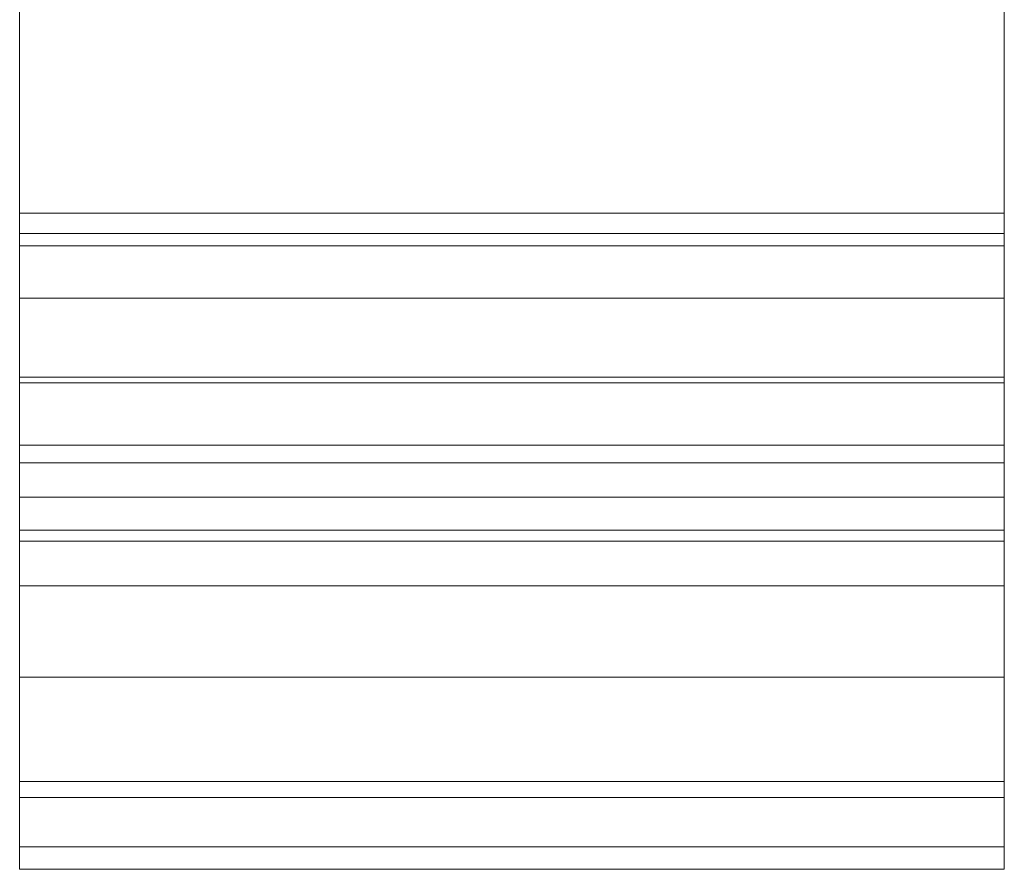
# Model space of a CAD drawing. Units: inches. Extents: x -17062 to -16468, y -8398 to -7271.
# Drawn here: x -16651 to -16649, y -8370 to -8369 of the extents above; entities that cross this region are included whole.
import ezdxf

# ---------------------------------------------------------------- set-up
doc = ezdxf.new("R2010")
doc.units = ezdxf.units.IN
doc.header["$MEASUREMENT"] = 0
doc.layers.add('ORZH-display-case-CAD-drawing-6-door-3D-View$0$M-EQPM', color=50, linetype='Continuous', lineweight=9)

# ---------------------------------------------------------------- blocks, each defined once
blk = doc.blocks.new('ORZH-display-case-CAD-drawing-6-door-3D-View$0$ORZH-1-6 Doors-ALL - 6-Door-30_-Frozen-Heated-24281971-ORZH 6 DR ISO')
at = {"layer": 'ORZH-display-case-CAD-drawing-6-door-3D-View$0$M-EQPM'}
mesh = blk.add_polyface(dxfattribs=at)
corners = [(-1.5, -55.6779, 9.139), (-1.5, -55.5587, 8.2331), (-1.5, -55.209, 7.389), (-1.5, -54.6528, 6.6641), (-1.5, -53.9279, 6.1079), (-1.5, -53.0838, 5.7583), (-1.5, -52.1779, 5.639), (-1.5, -51.8939, 5.639), (-1.5, -51.8939, 5.1491), (-1.5, -52.829, 5.1923), (-1.5, -53.7284, 5.4517), (-1.5, -54.5429, 5.913), (-1.5, -55.2279, 6.551), (-1.5, -55.7458, 7.3307), (-1.5, -56.0684, 8.2094), (-1.5, -56.1779, 9.139), (-1.5, -56.1779, 84.5027), (-1.5, -56.1439, 84.7615), (-1.5, -56.044, 85.0027), (-1.5, -55.885, 85.2098), (-1.5, -55.6779, 85.3687), (-1.5, -55.4368, 85.4686), (-1.5, -55.1779, 85.5027), (-1.5, -14.2404, 85.5027), (-1.5, -13.9816, 85.4686), (-1.5, -13.7404, 85.3687), (-1.5, -13.5333, 85.2098), (-1.5, -13.3744, 85.0027), (-1.5, -13.2745, 84.7615), (-1.5, -13.2404, 84.5027), (-1.5, -13.2404, 5.639), (-1.5, -13.7404, 5.639), (-1.5, -13.7404, 84.5027), (-1.5, -13.7575, 84.6321), (-1.5, -13.8074, 84.7527), (-1.5, -13.8869, 84.8563), (-1.5, -13.9904, 84.9357), (-1.5, -14.111, 84.9857), (-1.5, -14.2404, 85.0027), (-1.5, -55.1779, 85.0027), (-1.5, -55.3074, 84.9857), (-1.5, -55.4279, 84.9357), (-1.5, -55.5315, 84.8563), (-1.5, -55.611, 84.7527), (-1.5, -55.6609, 84.6321), (-1.5, -55.6779, 84.5027)]
mesh.append_faces([[corners[k] for k in face] for face in [(37, 24, 36), (42, 19, 41), (41, 21, 40), (29, 33, 28)]], dxfattribs={"vtx0": -1, "vtx1": -1})
mesh.append_faces([[corners[k] for k in face] for face in [(35, 26, 27, 34), (28, 33, 34, 27), (23, 38, 39, 22), (40, 21, 22, 39), (10, 4, 5), (16, 45, 0, 15), (11, 3, 4, 10), (3, 11, 12)]], dxfattribs={"vtx0": -1, "vtx2": -1})
mesh.append_faces([[corners[k] for k in face] for face in [(25, 26, 36, 24), (35, 36, 26), (20, 21, 41, 19)]], dxfattribs={"vtx1": -1, "vtx2": -1})
mesh.append_faces([[corners[k] for k in face] for face in [(23, 24, 37, 38), (18, 19, 42, 43), (43, 44, 17, 18), (16, 17, 44, 45), (32, 33, 29, 30), (9, 10, 5, 6), (0, 1, 14, 15), (13, 14, 1, 2), (12, 13, 2, 3)]], dxfattribs={"vtx1": -1, "vtx3": -1})
mesh.append_faces([[corners[k] for k in face] for face in [(30, 31, 32)]], dxfattribs={"vtx2": -1})
mesh.append_faces([[corners[k] for k in face] for face in [(6, 7, 8, 9)]], dxfattribs={"vtx3": -1})
mesh = blk.add_polyface(dxfattribs=at)
corners = [(0, -55.6779, 9.139), (0, -55.6779, 84.5027), (0, -55.6609, 84.6321), (0, -55.611, 84.7527), (0, -55.5315, 84.8563), (0, -55.4279, 84.9357), (0, -55.3074, 84.9857), (0, -55.1779, 85.0027), (0, -14.2404, 85.0027), (0, -14.111, 84.9857), (0, -13.9904, 84.9357), (0, -13.8869, 84.8563), (0, -13.8074, 84.7527), (0, -13.7575, 84.6321), (0, -13.7404, 84.5027), (0, -13.7404, 5.639), (0, -13.2404, 5.639), (0, -13.2404, 84.5027), (0, -13.2745, 84.7615), (0, -13.3744, 85.0027), (0, -13.5333, 85.2098), (0, -13.7404, 85.3687), (0, -13.9816, 85.4686), (0, -14.2404, 85.5027), (0, -55.1779, 85.5027), (0, -55.4368, 85.4686), (0, -55.6779, 85.3687), (0, -55.885, 85.2098), (0, -56.044, 85.0027), (0, -56.1439, 84.7615), (0, -56.1779, 84.5027), (0, -56.1779, 9.139), (0, -56.0684, 8.2094), (0, -55.7458, 7.3307), (0, -55.2279, 6.551), (0, -54.5429, 5.913), (0, -53.7284, 5.4517), (0, -52.829, 5.1923), (0, -51.8939, 5.1491), (0, -51.8939, 5.639), (0, -52.1779, 5.639), (0, -53.0838, 5.7583), (0, -53.9279, 6.1079), (0, -54.6528, 6.6641), (0, -55.209, 7.389), (0, -55.5587, 8.2331)]
mesh.append_faces([[corners[k] for k in face] for face in [(40, 37, 38, 39)]], dxfattribs={"vtx0": -1})
mesh.append_faces([[corners[k] for k in face] for face in [(42, 36, 41), (35, 43, 34)]], dxfattribs={"vtx0": -1, "vtx1": -1})
mesh.append_faces([[corners[k] for k in face] for face in [(41, 36, 37, 40), (44, 33, 34, 43), (33, 44, 45, 32), (32, 45, 0, 31), (30, 1, 2), (22, 9, 10, 21), (23, 8, 9, 22), (25, 5, 6, 24), (24, 6, 7)]], dxfattribs={"vtx0": -1, "vtx2": -1})
mesh.append_faces([[corners[k] for k in face] for face in [(5, 25, 26, 27)]], dxfattribs={"vtx0": -1, "vtx3": -1})
mesh.append_faces([[corners[k] for k in face] for face in [(13, 14, 17, 18), (42, 43, 35, 36), (0, 1, 30, 31), (11, 12, 19, 20), (12, 13, 18, 19), (10, 11, 20, 21), (7, 8, 23, 24), (4, 5, 27, 28), (3, 4, 28, 29), (2, 3, 29, 30)]], dxfattribs={"vtx1": -1, "vtx3": -1})
mesh.append_faces([[corners[k] for k in face] for face in [(14, 15, 16, 17)]], dxfattribs={"vtx3": -1})
mesh = blk.add_polyface(dxfattribs=at)
corners = [(-1.5, -55.6779, 9.139), (-1.5, -55.6779, 84.5027), (-1.5, -55.6609, 84.6321), (-1.5, -55.611, 84.7527), (-1.5, -55.5315, 84.8563), (-1.5, -55.4279, 84.9357), (-1.5, -55.3074, 84.9857), (-1.5, -55.1779, 85.0027), (-1.5, -14.2404, 85.0027), (-1.5, -14.111, 84.9857), (-1.5, -13.9904, 84.9357), (-1.5, -13.8869, 84.8563), (-1.5, -13.8074, 84.7527), (-1.5, -13.7575, 84.6321), (-1.5, -13.7404, 84.5027), (-1.5, -13.7404, 5.639), (-1.5, -52.1779, 5.639), (-1.5, -53.0838, 5.7583), (-1.5, -53.9279, 6.1079), (-1.5, -54.6528, 6.6641), (-1.5, -55.209, 7.389), (-1.5, -55.5587, 8.2331)]
mesh.append_faces([[corners[k] for k in face] for face in [(7, 5, 6)]], dxfattribs={"vtx0": -1})
mesh.append_faces([[corners[k] for k in face] for face in [(3, 7, 1, 2)]], dxfattribs={"vtx0": -1, "vtx1": -1})
mesh.append_faces([[corners[k] for k in face] for face in [(19, 0, 16)]], dxfattribs={"vtx0": -1, "vtx1": -1, "vtx2": -1})
mesh.append_faces([[corners[k] for k in face] for face in [(14, 0, 1, 7)]], dxfattribs={"vtx0": -1, "vtx2": -1, "vtx3": -1})
mesh.append_faces([[corners[k] for k in face] for face in [(8, 9, 14, 7), (13, 14, 9), (15, 16, 0, 14)]], dxfattribs={"vtx1": -1, "vtx2": -1})
mesh.append_faces([[corners[k] for k in face] for face in [(9, 10, 11), (17, 18, 19, 16)]], dxfattribs={"vtx2": -1})
mesh.append_faces([[corners[k] for k in face] for face in [(11, 12, 13, 9), (3, 4, 5, 7)]], dxfattribs={"vtx2": -1, "vtx3": -1})
mesh.append_faces([[corners[k] for k in face] for face in [(19, 20, 21, 0)]], dxfattribs={"vtx3": -1})
mesh = blk.add_polyface(dxfattribs=at)
corners = [(0, -55.6779, 9.139), (0, -55.5587, 8.2331), (0, -55.209, 7.389), (0, -54.6528, 6.6641), (0, -53.9279, 6.1079), (0, -53.0838, 5.7583), (0, -52.1779, 5.639), (0, -13.7404, 5.639), (0, -13.7404, 84.5027), (0, -13.7575, 84.6321), (0, -13.8074, 84.7527), (0, -13.8869, 84.8563), (0, -13.9904, 84.9357), (0, -14.111, 84.9857), (0, -14.2404, 85.0027), (0, -55.1779, 85.0027), (0, -55.3074, 84.9857), (0, -55.4279, 84.9357), (0, -55.5315, 84.8563), (0, -55.611, 84.7527), (0, -55.6609, 84.6321), (0, -55.6779, 84.5027)]
mesh.append_faces([[corners[k] for k in face] for face in [(19, 17, 18)]], dxfattribs={"vtx0": -1})
mesh.append_faces([[corners[k] for k in face] for face in [(6, 0, 3)]], dxfattribs={"vtx0": -1, "vtx1": -1, "vtx2": -1})
mesh.append_faces([[corners[k] for k in face] for face in [(0, 6, 7, 8)]], dxfattribs={"vtx0": -1, "vtx3": -1})
mesh.append_faces([[corners[k] for k in face] for face in [(14, 15, 21)]], dxfattribs={"vtx1": -1, "vtx2": -1})
mesh.append_faces([[corners[k] for k in face] for face in [(21, 0, 8, 14)]], dxfattribs={"vtx1": -1, "vtx2": -1, "vtx3": -1})
mesh.append_faces([[corners[k] for k in face] for face in [(13, 14, 8, 9)]], dxfattribs={"vtx1": -1, "vtx3": -1})
mesh.append_faces([[corners[k] for k in face] for face in [(1, 2, 3, 0), (9, 10, 11)]], dxfattribs={"vtx2": -1})
mesh.append_faces([[corners[k] for k in face] for face in [(19, 20, 21, 17), (11, 12, 13, 9), (15, 16, 17, 21)]], dxfattribs={"vtx2": -1, "vtx3": -1})
mesh.append_faces([[corners[k] for k in face] for face in [(3, 4, 5, 6)]], dxfattribs={"vtx3": -1})
mesh = blk.add_polyface(dxfattribs=at)
corners = [(0, -55.1779, 85.0027), (-1.5, -55.1779, 85.0027), (-1.5, -14.2404, 85.0027), (0, -14.2404, 85.0027)]
mesh.append_faces([[corners[k] for k in face] for face in [(0, 1, 2, 3)]])
mesh = blk.add_polyface(dxfattribs=at)
corners = [(0, -14.2404, 85.5027), (-1.5, -14.2404, 85.5027), (-1.5, -55.1779, 85.5027), (0, -55.1779, 85.5027)]
mesh.append_faces([[corners[k] for k in face] for face in [(0, 1, 2, 3)]])
mesh = blk.add_polyface(dxfattribs=at)
corners = [(0, -14.2404, 85.0027), (-1.5, -14.2404, 85.0027), (-1.5, -55.1779, 85.0027), (0, -55.1779, 85.0027)]
mesh.append_faces([[corners[k] for k in face] for face in [(0, 1, 2, 3)]])
mesh = blk.add_polyface(dxfattribs=at)
corners = [(0, -51.8939, 5.1491), (0, -52.829, 5.1923), (0, -53.7284, 5.4517), (0, -54.5429, 5.913), (0, -55.2279, 6.551), (0, -55.7458, 7.3307), (0, -56.0684, 8.2094), (0, -56.1779, 9.139), (-1.5, -56.1779, 9.139), (-1.5, -56.0684, 8.2094), (-1.5, -55.7458, 7.3307), (-1.5, -55.2279, 6.551), (-1.5, -54.5429, 5.913), (-1.5, -53.7284, 5.4517), (-1.5, -52.829, 5.1923), (-1.5, -51.8939, 5.1491)]
mesh.append_faces([[corners[k] for k in face] for face in [(8, 9, 6, 7)]], dxfattribs={"vtx1": -1})
mesh.append_faces([[corners[k] for k in face] for face in [(9, 10, 5, 6), (10, 11, 4, 5), (3, 4, 11, 12), (12, 13, 2, 3), (13, 14, 1, 2)]], dxfattribs={"vtx1": -1, "vtx3": -1})
mesh.append_faces([[corners[k] for k in face] for face in [(14, 15, 0, 1)]], dxfattribs={"vtx3": -1})
mesh = blk.add_polyface(dxfattribs=at)
corners = [(0, -55.6779, 9.139), (0, -55.5587, 8.2331), (0, -55.209, 7.389), (0, -54.6528, 6.6641), (0, -53.9279, 6.1079), (0, -53.0838, 5.7583), (0, -52.1779, 5.639), (-1.5, -52.1779, 5.639), (-1.5, -53.0838, 5.7583), (-1.5, -53.9279, 6.1079), (-1.5, -54.6528, 6.6641), (-1.5, -55.209, 7.389), (-1.5, -55.5587, 8.2331), (-1.5, -55.6779, 9.139)]
mesh.append_faces([[corners[k] for k in face] for face in [(4, 5, 8, 9), (9, 10, 3, 4), (1, 2, 11, 12), (10, 11, 2, 3)]], dxfattribs={"vtx1": -1, "vtx3": -1})
mesh.append_faces([[corners[k] for k in face] for face in [(13, 0, 1, 12)]], dxfattribs={"vtx2": -1})
mesh.append_faces([[corners[k] for k in face] for face in [(5, 6, 7, 8)]], dxfattribs={"vtx3": -1})
mesh = blk.add_polyface(dxfattribs=at)
corners = [(0, -52.1779, 5.639), (0, -53.0838, 5.7583), (0, -53.9279, 6.1079), (0, -54.6528, 6.6641), (0, -55.209, 7.389), (0, -55.5587, 8.2331), (0, -55.6779, 9.139), (-1.5, -55.6779, 9.139), (-1.5, -55.5587, 8.2331), (-1.5, -55.209, 7.389), (-1.5, -54.6528, 6.6641), (-1.5, -53.9279, 6.1079), (-1.5, -53.0838, 5.7583), (-1.5, -52.1779, 5.639)]
mesh.append_faces([[corners[k] for k in face] for face in [(7, 8, 5, 6), (0, 1, 12, 13)]], dxfattribs={"vtx1": -1})
mesh.append_faces([[corners[k] for k in face] for face in [(8, 9, 4, 5), (3, 4, 9, 10), (10, 11, 2, 3), (11, 12, 1, 2)]], dxfattribs={"vtx1": -1, "vtx3": -1})
mesh = blk.add_polyface(dxfattribs=at)
corners = [(0, -55.1779, 85.0027), (0, -55.3074, 84.9857), (0, -55.4279, 84.9357), (0, -55.5315, 84.8563), (0, -55.611, 84.7527), (0, -55.6609, 84.6321), (0, -55.6779, 84.5027), (-1.5, -55.6779, 84.5027), (-1.5, -55.6609, 84.6321), (-1.5, -55.611, 84.7527), (-1.5, -55.5315, 84.8563), (-1.5, -55.4279, 84.9357), (-1.5, -55.3074, 84.9857), (-1.5, -55.1779, 85.0027)]
mesh.append_faces([[corners[k] for k in face] for face in [(8, 5, 6, 7)]], dxfattribs={"vtx0": -1})
mesh.append_faces([[corners[k] for k in face] for face in [(9, 4, 5, 8), (4, 9, 10, 3), (12, 1, 2, 11), (3, 10, 11, 2)]], dxfattribs={"vtx0": -1, "vtx2": -1})
mesh.append_faces([[corners[k] for k in face] for face in [(13, 0, 1, 12)]], dxfattribs={"vtx2": -1})
mesh = blk.add_polyface(dxfattribs=at)
corners = [(0, -56.1779, 84.5027), (0, -56.1439, 84.7615), (0, -56.044, 85.0027), (0, -55.885, 85.2098), (0, -55.6779, 85.3687), (0, -55.4368, 85.4686), (0, -55.1779, 85.5027), (-1.5, -55.1779, 85.5027), (-1.5, -55.4368, 85.4686), (-1.5, -55.6779, 85.3687), (-1.5, -55.885, 85.2098), (-1.5, -56.044, 85.0027), (-1.5, -56.1439, 84.7615), (-1.5, -56.1779, 84.5027)]
mesh.append_faces([[corners[k] for k in face] for face in [(1, 12, 13, 0)]], dxfattribs={"vtx0": -1})
mesh.append_faces([[corners[k] for k in face] for face in [(4, 9, 10, 3), (2, 11, 12, 1), (11, 2, 3, 10)]], dxfattribs={"vtx0": -1, "vtx2": -1})
mesh.append_faces([[corners[k] for k in face] for face in [(4, 5, 8, 9)]], dxfattribs={"vtx1": -1, "vtx3": -1})
mesh.append_faces([[corners[k] for k in face] for face in [(5, 6, 7, 8)]], dxfattribs={"vtx3": -1})
mesh = blk.add_polyface(dxfattribs=at)
corners = [(0, -55.6779, 84.5027), (0, -55.6609, 84.6321), (0, -55.611, 84.7527), (0, -55.5315, 84.8563), (0, -55.4279, 84.9357), (0, -55.3074, 84.9857), (0, -55.1779, 85.0027), (-1.5, -55.1779, 85.0027), (-1.5, -55.3074, 84.9857), (-1.5, -55.4279, 84.9357), (-1.5, -55.5315, 84.8563), (-1.5, -55.611, 84.7527), (-1.5, -55.6609, 84.6321), (-1.5, -55.6779, 84.5027)]
mesh.append_faces([[corners[k] for k in face] for face in [(1, 12, 13, 0)]], dxfattribs={"vtx0": -1})
mesh.append_faces([[corners[k] for k in face] for face in [(5, 8, 9, 4), (4, 9, 10, 3), (2, 11, 12, 1), (11, 2, 3, 10)]], dxfattribs={"vtx0": -1, "vtx2": -1})
mesh.append_faces([[corners[k] for k in face] for face in [(6, 7, 8, 5)]], dxfattribs={"vtx2": -1})
mesh = blk.add_polyface(dxfattribs=at)
corners = [(0, -55.6779, 9.139), (-1.5, -55.6779, 9.139), (-1.5, -55.6779, 84.5027), (0, -55.6779, 84.5027)]
mesh.append_faces([[corners[k] for k in face] for face in [(0, 1, 2, 3)]])
mesh = blk.add_polyface(dxfattribs=at)
corners = [(0, -55.6779, 84.5027), (-1.5, -55.6779, 84.5027), (-1.5, -55.6779, 9.139), (0, -55.6779, 9.139)]
mesh.append_faces([[corners[k] for k in face] for face in [(0, 1, 2, 3)]])
mesh = blk.add_polyface(dxfattribs=at)
corners = [(0, -56.1779, 84.5027), (-1.5, -56.1779, 84.5027), (-1.5, -56.1779, 9.139), (0, -56.1779, 9.139)]
mesh.append_faces([[corners[k] for k in face] for face in [(0, 1, 2, 3)]])
blk = doc.blocks.new('ORZH-display-case-CAD-drawing-6-door-3D-View')
at = {"layer": 'ORZH-display-case-CAD-drawing-6-door-3D-View$0$M-EQPM'}
blk.add_blockref('ORZH-display-case-CAD-drawing-6-door-3D-View$0$ORZH-1-6 Doors-ALL - 6-Door-30_-Frozen-Heated-24281971-ORZH 6 DR ISO', (-17033.3932, -8314.1697), dxfattribs=at)

msp = doc.modelspace()

# ---------------------------------------------------------------- block references
msp.add_blockref('ORZH-display-case-CAD-drawing-6-door-3D-View', (384, 0))

doc.saveas('drawing.dxf')
